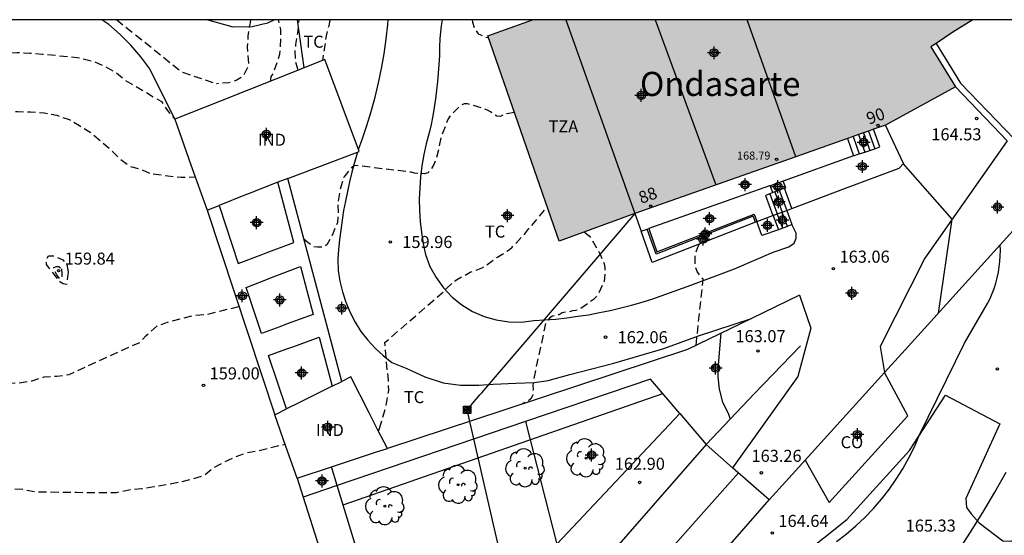
# Model space of a CAD drawing. Units: metres. Extents: x 577494 to 577844, y 4795540 to 4795791.
# Drawn here: x 577618 to 577680, y 4795758 to 4795790 of the extents above; entities that cross this region are included whole.
import ezdxf
from ezdxf.enums import TextEntityAlignment as Align

# ---------------------------------------------------------------- set-up
doc = ezdxf.new("R2010")
doc.units = ezdxf.units.M
doc.header["$MEASUREMENT"] = 0
doc.linetypes.add('TRAZOS_NORMALES', pattern=[0.75, 0.5, -0.25])
for name, color, linetype in [('010106', 9, 'Continuous'), ('020101', 3, 'Continuous'), ('020104', 34, 'Continuous'), ('020194', 31, 'TRAZOS_NORMALES'), ('020195', 30, 'TRAZOS_NORMALES'), ('020204', 9, 'Continuous'), ('020308', 9, 'Continuous'), ('050102', 4, 'Continuous'), ('060108', 9, 'Continuous'), ('060110', 9, 'Continuous'), ('060117', 9, 'Continuous'), ('060130', 9, 'Continuous'), ('060141', 9, 'Continuous'), ('070104', 3, 'Continuous'), ('070105', 6, 'Continuous'), ('070106', 6, 'Continuous'), ('070108', 9, 'Continuous'), ('080107', 9, 'Continuous'), ('080109', 9, 'Continuous'), ('080110', 9, 'Continuous'), ('080201', 9, 'Continuous'), ('080202', 9, 'Continuous'), ('080301', 9, 'Continuous'), ('080303', 9, 'Continuous'), ('080304', 9, 'Continuous'), ('080308', 9, 'Continuous'), ('080311', 9, 'Continuous'), ('090216', 9, 'Continuous'), ('100105', 3, 'Continuous'), ('100202', 3, 'Continuous'), ('100301', 7, 'Continuous'), ('220104', 9, 'Continuous'), ('990501', 21, 'Continuous'), ('C_Edificios', 5, 'Continuous'), ('Centroides', 1, 'Continuous')]:
    doc.layers.add(name, color=color, linetype=linetype)
for name, color, linetype, lineweight in [('020105', 24, 'Continuous', 30), ('080111', 7, 'Continuous', 30), ('080118', 7, 'Continuous', 30)]:
    doc.layers.add(name, color=color, linetype=linetype, lineweight=lineweight)
doc.styles.add('ARIAL', font='arial.ttf')
doc.styles.add('ARIALI', font='ariali.ttf')
doc.styles.get("Standard").update_dxf_attribs({"font": 'arial.ttf'})

# ---------------------------------------------------------------- blocks, each defined once
blk = doc.blocks.new('Centroide')
for points in [[(0.402, 0), (-0.402, 0)], [(0, -0.402), (0, 0.402)]]:
    blk.add_lwpolyline(points)
for radius in [0.256, 0.159]:
    blk.add_circle((0, 0), radius)
blk = doc.blocks.new('COTAPU')
blk.add_circle((0, 0), 0.075)
blk = doc.blocks.new('PUNTO')
blk.add_circle((0, 0), 0.075)
blk = doc.blocks.new('POSTEH')
for points in [[(-0.23, 0.23), (0.23, 0.23), (0.23, -0.23), (-0.23, -0.23), (-0.23, 0.23)], [(-0.145, 0.145), (0.145, 0.145), (0.145, -0.145), (-0.145, -0.145), (-0.145, 0.145)], [(-0.065, 0.065), (0.065, 0.065), (0.065, -0.065), (-0.065, -0.065), (-0.065, 0.065)]]:
    blk.add_lwpolyline(points)
blk = doc.blocks.new('ARBOL')
blk.add_circle((0, 0), 0.0587)
for centre, radius, start, end in [((-0.564, 0.381), 0.532, 92.28, 254.58), ((-0.28, 0.855), 0.3, 359.28777, 173.60777), ((0.097, 0.97), 0.21, 23.15651, 160.46651), ((0.438, 0.881), 0.24, 301.57804, 139.32804), ((0.656, 0.288), 0.443, 319.85562, 114.76562), ((-0.091, 0.321), 0.12, 119.14, 310.56), ((0.819, -0.249), 0.383, 235.52754, 62.02753), ((-0.556, -0.339), 0.555, 142.64, 266.54), ((-0.039, -0.384), 0.21, 189.64, 323.88), ((-0.301, -0.676), 0.45, 213.78, 295.32), ((0.299, -0.624), 0.532, 224.67, 0.24)]:
    blk.add_arc(centre, radius, start, end)
blk = doc.blocks.new('BloquePortal')
blk.add_circle((0, 0), 0.075)
at = {"flags": 5}
blk.add_attdef('INDICE', text='', height=0.75, dxfattribs=at).set_placement((0, 0), align=Align.MIDDLE_CENTER)

msp = doc.modelspace()

# ---------------------------------------------------------------- hatches: boundary and pattern name
at = {"layer": '990501'}
h = msp.add_hatch(color=256, dxfattribs=at)
h.dxf.hatch_style = 1
h.paths.add_polyline_path([(577675.281, 4795788.588), (577675.606, 4795788.807), (577676.649, 4795789.513), (577677.898, 4795790.28), (577650.456, 4795790.281), (577649.062, 4795789.779), (577647.668, 4795789.276), (577652.122, 4795776.484), (577656.841, 4795778.206), (577666.875, 4795781.753), (577670.078, 4795782.885), (577670.428, 4795783.009), (577670.778, 4795783.133), (577671.075, 4795783.238), (577671.39, 4795783.349), (577671.713, 4795783.464), (577672.451, 4795783.724), (577676.82, 4795786.1)])

# ---------------------------------------------------------------- linework, layer by layer
at = {"layer": '010106', "flags": 128}
msp.add_lwpolyline([(577494.321, 4795540.291), (577844.311, 4795540.284), (577844.316, 4795790.277), (577494.326, 4795790.284)], close=True, dxfattribs=at)
at = {"layer": '020101', "flags": 128}
msp.add_lwpolyline([(577628.16, 4795784.08), (577626.6, 4795787.22), (577626.04, 4795787.98), (577625.43, 4795788.7), (577624.76, 4795789.36), (577624.04, 4795789.98), (577623.623, 4795790.282)], dxfattribs=at)
at = {"layer": '020104', "flags": 128}
for points, elevation in [([(577675.75, 4795772.01), (577676.6, 4795777.87), (577673.56, 4795781.33)], 164), ([(577662.2, 4795770.75), (577662.02, 4795768.78), (577662.01, 4795768.03), (577662.09, 4795767.27), (577662.29, 4795766.47), (577662.64, 4795765.78), (577662.78, 4795765.41)], 163), ([(577653.78, 4795738.15), (577658.01, 4795741.94), (577658.61, 4795742.44), (577659.11, 4795742.77), (577659.81, 4795743.07), (577660.56, 4795743.36), (577665.98, 4795746.51), (577670.66, 4795750.52), (577675.34, 4795754.76), (577676.16, 4795755.95), (577676.97, 4795757.15), (577677.76, 4795758.37), (577678.52, 4795759.6), (577679.26, 4795760.85), (577679.98, 4795762.11)], 166)]:
    msp.add_lwpolyline(points, dxfattribs=dict(at, elevation=elevation))
at = {"layer": '020105', "elevation": 165, "flags": 128}
msp.add_lwpolyline([(577669.4, 4795757.78), (577670.01, 4795758.25), (577670.6, 4795758.75), (577671.16, 4795759.28), (577671.7, 4795759.83), (577672.21, 4795760.42), (577672.68, 4795761.03), (577673.12, 4795761.66), (577673.54, 4795762.31), (577673.91, 4795762.99), (577674.26, 4795763.68), (577674.56, 4795764.39), (577677.38, 4795770.13), (577678.82, 4795772.6), (577678.97, 4795772.91), (577679.11, 4795773.23), (577679.22, 4795773.55), (577679.33, 4795773.88), (577679.42, 4795774.21), (577679.49, 4795774.55), (577679.54, 4795774.89), (577679.58, 4795775.23), (577679.6, 4795775.57), (577679.61, 4795775.91), (577679.59, 4795776.26)], dxfattribs=at)
at = {"layer": '020194', "flags": 128}
for points, elevation in [([(577624.532, 4795790.282), (577624.55, 4795790.27), (577626.98, 4795788.33), (577628.6, 4795787.02), (577630.779, 4795786.298)], 155.64), ([(577632.88, 4795790.281), (577632.856, 4795790.082), (577632.793, 4795789.832), (577632.716, 4795789.254), (577632.7, 4795788.804), (577632.672, 4795788.572), (577632.762, 4795787.482), (577632.494, 4795786.898), (577632.368, 4795786.74), (577631.984, 4795786.498), (577631.766, 4795786.412), (577631.53, 4795786.359), (577630.779, 4795786.298)], 155.64), ([(577634.144, 4795786.462), (577634.144, 4795786.554), (577634.176, 4795786.752), (577634.304, 4795786.922), (577634.71, 4795788.13), (577634.758, 4795788.568), (577634.774, 4795789.664), (577634.618, 4795790.281)], 156.64), ([(577635.847, 4795787.141), (577635.706, 4795787.634), (577635.666, 4795788.316), (577635.706, 4795788.74), (577635.852, 4795789.606), (577635.882, 4795790.056), (577635.919, 4795790.281)], 157.64), ([(577637.816, 4795790.281), (577637.752, 4795789.888), (577637.592, 4795789.274), (577637.368, 4795787.748)], 158.64), ([(577494.325, 4795720.211), (577494.68, 4795720.58), (577496.63, 4795721.62), (577499.67, 4795722.33), (577500.8, 4795722.37), (577501.57, 4795722.35), (577502.37, 4795722.33), (577503.21, 4795722.3), (577503.96, 4795722.36), (577504.73, 4795722.4), (577507.34, 4795723.34), (577509.88, 4795724.72), (577510.61, 4795724.78), (577511.38, 4795724.78), (577512.14, 4795724.69), (577513.01, 4795724.66), (577513.76, 4795724.7), (577516.12, 4795725.5), (577518.75, 4795727.03), (577520.79, 4795729.56), (577521.31, 4795730.15), (577521.74, 4795730.8), (577522.17, 4795731.48), (577522.61, 4795732.11), (577523.19, 4795732.48), (577523.72, 4795732.48), (577524.47, 4795732.52), (577525.19, 4795732.8), (577526.64, 4795733.87), (577530.05, 4795736.84), (577532.7, 4795738.75), (577535.91, 4795741.04), (577537.23, 4795741.6), (577537.97, 4795741.88), (577538.68, 4795742.18), (577539.42, 4795742.43), (577541.33, 4795743.32), (577542.11, 4795743.7), (577542.65, 4795744.23), (577543.06, 4795744.86), (577543.56, 4795745.51), (577544.08, 4795746.15), (577544.41, 4795746.85), (577544.76, 4795747.6), (577545.05, 4795748.33), (577545.17, 4795749.12), (577545.17, 4795749.88), (577545.66, 4795752.37), (577546.08, 4795753.06), (577546.42, 4795753.78), (577546.97, 4795754.36), (577547.54, 4795754.89), (577547.93, 4795755.61), (577548.28, 4795756.29), (577548.61, 4795757.01), (577548.78, 4795757.87), (577548.76, 4795758.68), (577548.95, 4795759.5), (577549.23, 4795760.25), (577549.54, 4795760.97), (577549.84, 4795761.72), (577550.17, 4795762.52), (577550.27, 4795764.13), (577550.37, 4795765.35), (577550.52, 4795766.09), (577550.72, 4795766.88), (577550.79, 4795767.71), (577550.74, 4795768.5), (577550.75, 4795769.25), (577551.02, 4795769.84), (577551.4, 4795770.5), (577551.87, 4795771.2), (577552.45, 4795771.82), (577553.04, 4795772.29), (577553.66, 4795772.77), (577554.27, 4795773.29), (577555.72, 4795774.18), (577560.42, 4795775), (577568.07, 4795776.3), (577571.47, 4795777.18), (577576.31, 4795779.18), (577580.47, 4795780.95), (577584.04, 4795781.79), (577591.35, 4795783.09), (577601.56, 4795784.34), (577602.71, 4795784.37), (577603.48, 4795784.46), (577604.21, 4795784.67), (577604.99, 4795784.9), (577610.11, 4795786.61), (577611.32, 4795787.01), (577612.05, 4795787.21), (577612.78, 4795787.44), (577613.56, 4795787.59), (577614.27, 4795787.87), (577615.04, 4795788.11), (577615.8, 4795788.19), (577616.59, 4795788.21), (577617.54, 4795788.21), (577618.34, 4795788.24), (577619.13, 4795788.2), (577619.92, 4795788.14), (577622.07, 4795787.94), (577623.14, 4795787.67), (577623.83, 4795787.36), (577624.51, 4795786.99), (577625.09, 4795786.51), (577627.33, 4795785.19), (577627.64, 4795784.71), (577628.16, 4795784.08)], 156.64), ([(577494.325, 4795713.064), (577496.5, 4795714.67), (577497.15, 4795715.07), (577497.83, 4795715.43), (577498.46, 4795715.88), (577498.92, 4795716.5), (577499.61, 4795717.46), (577500.17, 4795718.12), (577500.76, 4795718.66), (577501.39, 4795719.11), (577502.04, 4795719.49), (577502.7, 4795719.56), (577503.44, 4795719.78), (577504.21, 4795719.89), (577504.85, 4795720.24), (577505.58, 4795720.57), (577506.46, 4795720.99), (577510.24, 4795722.63), (577511.42, 4795723.18), (577512.16, 4795723.37), (577512.96, 4795723.39), (577513.79, 4795723.43), (577514.62, 4795723.48), (577516.27, 4795723.63), (577517.53, 4795723.97), (577518.28, 4795724.33), (577518.93, 4795724.78), (577519.49, 4795725.44), (577519.93, 4795726.05), (577520.27, 4795726.74), (577520.8, 4795727.34), (577521.43, 4795727.85), (577522.06, 4795728.38), (577522.7, 4795728.9), (577524.16, 4795730), (577526.22, 4795731.18), (577528.74, 4795733.24), (577531.87, 4795736.02), (577534.93, 4795738.49), (577537.68, 4795740.07), (577541.35, 4795741.96), (577543.88, 4795743.66), (577544.58, 4795744.06), (577544.78, 4795744.47), (577545.1, 4795745.21), (577545.6, 4795745.81), (577546.14, 4795746.45), (577546.67, 4795747.02), (577547.21, 4795747.59), (577547.37, 4795748.17), (577547.4, 4795749), (577547.48, 4795749.75), (577547.48, 4795750.53), (577547.54, 4795751.28), (577547.85, 4795751.9), (577548.38, 4795752.48), (577548.85, 4795753.08), (577549.56, 4795754.13), (577550.27, 4795754.75), (577550.68, 4795755.39), (577550.77, 4795756.01), (577550.92, 4795756.76), (577550.97, 4795757.53), (577551.24, 4795758.29), (577551.39, 4795759.05), (577552.02, 4795761.45), (577551.91, 4795762.31), (577551.91, 4795763.09), (577552.17, 4795763.55), (577552.43, 4795763.45), (577552.91, 4795763), (577553.64, 4795762.71), (577553.79, 4795762.93), (577553.75, 4795763.4), (577553.7, 4795764.15), (577553.97, 4795764.31), (577554.64, 4795764.65), (577554.73, 4795764.98), (577554.6, 4795765.53), (577554.56, 4795766.33), (577554.78, 4795766.96), (577555.15, 4795768.06), (577555.81, 4795768.73), (577556.38, 4795769.3), (577557.04, 4795769.84), (577557.7, 4795770.24), (577558.34, 4795770.69), (577559.02, 4795771.05), (577559.79, 4795771.32), (577560.55, 4795771.53), (577561.32, 4795771.85), (577562.14, 4795771.93), (577562.91, 4795771.97), (577563.68, 4795771.98), (577567.75, 4795773.15), (577569.13, 4795773.34), (577569.84, 4795773.59), (577570.53, 4795773.93), (577571.26, 4795774.15), (577572.07, 4795774.29), (577572.82, 4795774.47), (577573.6, 4795774.54), (577574.37, 4795774.58), (577575.15, 4795774.66), (577575.86, 4795774.93), (577576.6, 4795775.15), (577577.35, 4795775.51), (577578.02, 4795775.91), (577582.83, 4795777.59), (577584.43, 4795777.69), (577585.2, 4795777.86), (577586.09, 4795777.95), (577586.87, 4795778.03), (577587.66, 4795778.01), (577588.49, 4795777.76), (577589.15, 4795777.36), (577589.84, 4795776.97), (577590.6, 4795776.68), (577592.85, 4795776.3), (577594.13, 4795776.17), (577595, 4795776.18), (577595.77, 4795776.25), (577596.62, 4795776.41), (577597.38, 4795776.49), (577598.2, 4795776.65), (577598.93, 4795776.98), (577599.72, 4795777.26), (577600.48, 4795777.62), (577601.19, 4795777.88), (577601.96, 4795778.17), (577602.64, 4795778.52), (577603.27, 4795778.94), (577605.84, 4795780.8), (577606.66, 4795781.23), (577607.36, 4795781.58), (577608.08, 4795781.94), (577608.85, 4795782.31), (577609.62, 4795782.56), (577610.36, 4795782.82), (577611.09, 4795783.08), (577611.94, 4795783.27), (577616.13, 4795784.55), (577617.62, 4795784.57), (577618.38, 4795784.56), (577619.16, 4795784.54), (577620.02, 4795784.48), (577620.81, 4795784.33), (577621.57, 4795784.07), (577622.22, 4795783.69), (577622.89, 4795783.28), (577623.55, 4795782.73), (577624.16, 4795782.2), (577624.72, 4795781.65), (577625.35, 4795781.16), (577625.98, 4795780.99), (577626.69, 4795780.69), (577628.55, 4795780.47), (577629.43, 4795780.49)], 157.64), ([(577640.912, 4795764.816), (577641.304, 4795766.105), (577641.49, 4795767.185), (577641.464, 4795768.111), (577641.406, 4795768.351), (577641.251, 4795770.17), (577644.83, 4795773.273), (577645.604, 4795774.027), (577646.56, 4795774.549), (577647.36, 4795774.858), (577648.238, 4795775.47), (577649.028, 4795775.972), (577649.186, 4795776.12), (577649.97, 4795776.946), (577650.23, 4795777.274), (577650.81, 4795777.94), (577651.375, 4795778.629)], 160.64), ([(577653.701, 4795777.06), (577653.994, 4795776.83), (577654.112, 4795776.658), (577654.67, 4795775.67), (577654.924, 4795775.088), (577654.969, 4795774.86), (577654.971, 4795774.62), (577654.915, 4795773.986), (577654.545, 4795773.192), (577654.411, 4795773.018), (577654.253, 4795772.854), (577653.363, 4795772.224), (577653.163, 4795772.18), (577652.949, 4795772.156), (577652.742, 4795772.072), (577652.518, 4795772.066), (577652.312, 4795772.02), (577652.112, 4795771.91), (577651.914, 4795771.856), (577651.708, 4795771.828), (577651.528, 4795771.724), (577651.284, 4795771.423), (577650.513, 4795767.863), (577650.483, 4795767.481), (577650.497, 4795767.309), (577650.49, 4795767.27), (577650.46, 4795766.86), (577650.35, 4795766.68), (577650.2, 4795766.55), (577650, 4795766.47), (577649.81, 4795766.35)], 161.64), ([(577660.65, 4795770), (577661.088, 4795774.117), (577660.924, 4795774.283), (577660.714, 4795774.592), (577660.601, 4795774.929), (577660.587, 4795775.617), (577660.749, 4795776.118), (577660.862, 4795776.317)], 162.64), ([(577621.52, 4795774.58), (577621.45, 4795773.97), (577621.41, 4795773.8), (577621.2, 4795773.83), (577621, 4795773.96), (577620.17, 4795775.03), (577620.17, 4795775.39), (577620.3, 4795775.57), (577620.68, 4795775.57), (577621.18, 4795775.32), (577621.41, 4795775.09), (577621.52, 4795774.58)], 158.64), ([(577621.11, 4795774.76), (577621.12, 4795774.46), (577621.11, 4795774.2), (577621.01, 4795774.11), (577620.8, 4795774.4), (577620.63, 4795774.69), (577620.63, 4795774.84), (577620.79, 4795774.91), (577620.93, 4795774.92), (577621.11, 4795774.76)], 159.64), ([(577596.74, 4795763.76), (577598.89, 4795763.89), (577599.67, 4795763.98), (577603.43, 4795764.7), (577604.79, 4795765.27), (577605.43, 4795765.78), (577605.98, 4795766.36), (577606.69, 4795766.71), (577607.49, 4795766.98), (577608.29, 4795767.07), (577609.14, 4795767.1), (577609.94, 4795767.17), (577614.57, 4795767.43), (577616.04, 4795767.5), (577616.85, 4795767.6), (577617.61, 4795767.65), (577618.41, 4795767.66), (577619.27, 4795767.8), (577620.02, 4795768.03), (577620.8, 4795768.08), (577621.58, 4795768.18), (577625.29, 4795769.9), (577625.99, 4795770.18), (577626.37, 4795770.61), (577627.07, 4795771.21), (577627.87, 4795771.49), (577628.6, 4795771.68), (577629.35, 4795771.88), (577630.16, 4795771.93), (577630.96, 4795772.14), (577632.16, 4795772.42)], 158.64), ([(577640.86, 4795764.65), (577640.912, 4795764.816)], 160.64)]:
    msp.add_lwpolyline(points, dxfattribs=dict(at, elevation=elevation))
at = {"layer": '020195', "elevation": 159.64, "flags": 128}
for points in [[(577646.684, 4795790.281), (577646.712, 4795790.132), (577646.834, 4795789.748), (577647.068, 4795789.396), (577647.27, 4795789.322), (577647.458, 4795789.22), (577647.664, 4795789.178), (577647.722, 4795789.12)], [(577649.329, 4795784.507), (577648.86, 4795784.422), (577648.642, 4795784.354), (577648.454, 4795784.262), (577648.238, 4795784.284), (577648.036, 4795784.39), (577647.846, 4795784.54), (577647.656, 4795784.648), (577647.464, 4795784.726), (577646.4, 4795785.054), (577646.19, 4795785.04), (577645.998, 4795784.95), (577645.814, 4795784.796), (577645.328, 4795784.29), (577645.204, 4795784.104), (577645.116, 4795783.918), (577645.05, 4795783.724), (577644.772, 4795783.06), (577644.48, 4795781.696), (577644.302, 4795781.264), (577644.08, 4795780.898), (577643.936, 4795780.748), (577643.742, 4795780.688), (577643.094, 4795780.716), (577642.892, 4795780.78), (577639.411, 4795781.209), (577639.21, 4795781.113), (577638.691, 4795780.483), (577638.454, 4795779.681), (577638.316, 4795778.747), (577638.346, 4795778.289), (577638.298, 4795777.643), (577638.188, 4795777.437), (577637.962, 4795776.843), (577637.644, 4795776.265), (577637.474, 4795776.143), (577637.266, 4795776.107), (577637.044, 4795776.109), (577636.834, 4795776.137), (577636.658, 4795776.271), (577636.478, 4795776.377), (577636.324, 4795776.505), (577636.184, 4795776.695)], [(577494.325, 4795709.341), (577494.56, 4795709.44), (577495.3, 4795709.82), (577496.01, 4795710.21), (577496.73, 4795710.57), (577497.51, 4795710.78), (577498.29, 4795711.04), (577499.01, 4795711.4), (577501.01, 4795711.95), (577502.41, 4795712.03), (577503.15, 4795712.29), (577503.92, 4795712.37), (577504.74, 4795712.37), (577505.52, 4795712.37), (577506.31, 4795712.38), (577507.14, 4795712.41), (577507.9, 4795712.45), (577508.67, 4795712.55), (577509.45, 4795712.77), (577510.25, 4795713.05), (577511.05, 4795713.15), (577511.84, 4795713.31), (577512.57, 4795713.53), (577513.27, 4795713.88), (577513.82, 4795714.43), (577514.37, 4795714.95), (577514.85, 4795715.54), (577515.3, 4795716.27), (577515.78, 4795716.88), (577516.26, 4795717.51), (577517.11, 4795719), (577517.89, 4795719.52), (577518.46, 4795720.09), (577519.02, 4795720.69), (577519.69, 4795721.13), (577520.41, 4795721.46), (577521.08, 4795721.82), (577521.76, 4795722.13), (577522.39, 4795722.57), (577523.06, 4795723.08), (577523.69, 4795723.48), (577524.27, 4795724), (577524.69, 4795724.65), (577525.13, 4795725.32), (577525.56, 4795725.97), (577526, 4795726.61), (577528.9, 4795729.59), (577529.66, 4795730.2), (577530.31, 4795730.69), (577530.99, 4795731.22), (577531.6, 4795731.73), (577532.12, 4795732.27), (577532.68, 4795732.79), (577533.32, 4795733.28), (577534.02, 4795733.78), (577534.63, 4795734.28), (577535.29, 4795734.76), (577535.97, 4795735.24), (577536.6, 4795735.74), (577537.21, 4795736.25), (577537.85, 4795736.68), (577538.55, 4795737.13), (577539.22, 4795737.48), (577539.96, 4795737.8), (577540.7, 4795738.01), (577541.5, 4795738.12), (577542.23, 4795738.31), (577542.88, 4795738.71), (577543.52, 4795739.16), (577544.15, 4795739.62), (577544.86, 4795740.08), (577545.47, 4795740.55), (577546.12, 4795741.03), (577547.44, 4795742.45), (577548.19, 4795743.32), (577548.58, 4795744.05), (577549.09, 4795744.69), (577549.67, 4795745.2), (577550.32, 4795745.62), (577550.98, 4795746.13), (577551.57, 4795746.76), (577551.97, 4795747.41), (577552.26, 4795748.12), (577552.54, 4795748.93), (577552.96, 4795749.58), (577553.44, 4795750.22), (577553.95, 4795750.92), (577554.46, 4795751.51), (577555.1, 4795751.95), (577555.74, 4795752.43), (577556.37, 4795752.86), (577558.81, 4795754.21), (577559.64, 4795754.74), (577560.32, 4795755.15), (577561.04, 4795755.55), (577561.69, 4795755.97), (577562.47, 4795756.27), (577563.27, 4795756.64), (577563.97, 4795757.07), (577564.65, 4795757.43), (577565.41, 4795757.63), (577566.22, 4795757.7), (577566.97, 4795757.71), (577567.74, 4795757.62), (577568.54, 4795757.42), (577569.13, 4795757), (577569.83, 4795756.52), (577570.48, 4795756.43), (577571.33, 4795756.33), (577572.11, 4795756.29), (577572.91, 4795756.34), (577573.67, 4795756.53), (577574.5, 4795756.55), (577575.26, 4795756.55), (577576.03, 4795756.54), (577576.79, 4795756.55), (577577.56, 4795756.56), (577578.34, 4795756.56), (577579.16, 4795756.56), (577579.95, 4795756.6), (577580.8, 4795756.66), (577581.64, 4795756.78), (577582.47, 4795756.92), (577585.25, 4795757.57), (577586.4, 4795757.61), (577587.22, 4795757.86), (577588.01, 4795757.88), (577588.78, 4795757.89), (577589.61, 4795757.89), (577590.37, 4795757.89), (577591.18, 4795757.93), (577591.93, 4795758.02), (577592.75, 4795758.02), (577593.58, 4795758.02), (577594.36, 4795757.96), (577595.18, 4795757.85), (577595.92, 4795757.72), (577598.18, 4795757.47), (577599.7, 4795757.53), (577600.44, 4795757.79), (577601.24, 4795757.95), (577602.08, 4795758.03), (577602.88, 4795758.08), (577603.66, 4795758.18), (577604.5, 4795758.36), (577605.28, 4795758.56), (577606.03, 4795758.67), (577606.78, 4795758.9), (577607.43, 4795759.27), (577608.11, 4795759.65), (577608.83, 4795759.98), (577609.54, 4795760.29), (577610.28, 4795760.5), (577614.66, 4795761.15), (577615.57, 4795761.08), (577616.33, 4795761.09), (577617.08, 4795761.09), (577617.84, 4795761.09), (577618.66, 4795761.04), (577619.54, 4795760.88), (577620.36, 4795760.87), (577621.22, 4795760.85), (577622.03, 4795760.85), (577622.86, 4795760.83), (577623.75, 4795760.83), (577624.53, 4795760.84), (577625.29, 4795761.01), (577626.08, 4795761.08), (577626.85, 4795761.2), (577627.67, 4795761.34), (577628.54, 4795761.51), (577629.28, 4795761.69), (577630.03, 4795761.93), (577630.55, 4795762.37), (577631.26, 4795762.74), (577631.94, 4795763.07), (577632.67, 4795763.32), (577633.42, 4795763.46), (577635.04, 4795763.85)]]:
    msp.add_lwpolyline(points, dxfattribs=at)
at = {"layer": '050102', "flags": 128}
msp.add_lwpolyline([(577634.368, 4795790.281), (577633.944, 4795790.059), (577632.988, 4795789.833), (577631.8, 4795789.829), (577630.235, 4795790.261), (577630.2, 4795790.281)], dxfattribs=at)
at = {"layer": '060108', "flags": 128}
for points in [[(577638.287, 4795761.263), (577637.93, 4795762.43)], [(577642.314, 4795748.117), (577641.835, 4795749.68), (577640.13, 4795755.23), (577638.287, 4795761.263)]]:
    msp.add_lwpolyline(points, dxfattribs=at)
at = {"layer": '060110', "flags": 128}
for points in [[(577639.609, 4795782.206), (577639.842, 4795782.831), (577640.132, 4795783.701), (577640.402, 4795784.571), (577640.642, 4795785.461), (577640.852, 4795786.351), (577641.042, 4795787.251), (577641.202, 4795788.161), (577641.332, 4795789.071), (577641.432, 4795789.981), (577641.458, 4795790.281)], [(577644.826, 4795790.281), (577644.762, 4795789.901), (577644.682, 4795789.121), (577644.662, 4795788.581), (577644.652, 4795788.041), (577644.622, 4795787.501), (577644.582, 4795786.961), (577644.532, 4795786.431), (577644.472, 4795785.891), (577644.402, 4795785.361), (577644.322, 4795784.821), (577644.232, 4795784.291), (577644.132, 4795783.761), (577644.022, 4795783.241), (577643.832, 4795782.561), (577643.682, 4795781.881), (577643.562, 4795781.191), (577643.472, 4795780.501), (577643.422, 4795779.801), (577643.392, 4795779.111), (577643.412, 4795778.411), (577643.452, 4795777.711), (577643.532, 4795777.022), (577643.642, 4795776.332), (577643.792, 4795775.652), (577644.062, 4795774.912), (577644.442, 4795774.222), (577644.902, 4795773.582), (577645.442, 4795773.012), (577646.052, 4795772.522), (577646.722, 4795772.112), (577647.442, 4795771.802), (577648.192, 4795771.582), (577648.972, 4795771.472), (577649.762, 4795771.452), (577650.542, 4795771.552), (577651.222, 4795771.592), (577651.902, 4795771.641), (577652.591, 4795771.721), (577653.271, 4795771.811), (577653.951, 4795771.911), (577654.621, 4795772.041), (577655.291, 4795772.181), (577655.961, 4795772.331), (577656.631, 4795772.501), (577657.291, 4795772.691), (577657.951, 4795772.901), (577660.322, 4795773.748), (577663.052, 4795774.761), (577665.447, 4795775.807), (577666.419, 4795776.137), (577666.757, 4795776.357), (577666.883, 4795776.677), (577666.885, 4795776.995), (577666.615, 4795777.518)], [(577680.04, 4795782.74), (577674.9, 4795775.44), (577672.12, 4795769.93), (577672.39, 4795768.31)], [(577639.548, 4795782.041), (577639.522, 4795781.971), (577639.352, 4795781.381), (577639.192, 4795780.781), (577639.052, 4795780.192), (577638.922, 4795779.592), (577638.792, 4795778.992), (577638.682, 4795778.392), (577638.592, 4795777.792), (577638.502, 4795777.182), (577638.422, 4795776.572), (577638.362, 4795775.962), (577638.312, 4795775.362), (577638.352, 4795774.672), (577638.452, 4795774.002), (577638.602, 4795773.332), (577638.822, 4795772.682), (577639.082, 4795772.052), (577639.402, 4795771.452), (577639.762, 4795770.872), (577640.182, 4795770.332), (577640.642, 4795769.822), (577641.142, 4795769.362), (577641.682, 4795768.942), (577642.621, 4795768.564), (577643.749, 4795768.039), (577644.885, 4795767.674), (577645.962, 4795767.52), (577647.104, 4795767.514), (577647.992, 4795767.584), (577649.416, 4795767.642), (577650.557, 4795767.684), (577651.421, 4795767.818), (577652.771, 4795768.188), (577655.523, 4795768.893), (577658.647, 4795769.809), (577660.805, 4795770.603), (577664.112, 4795771.681)], [(577667.1, 4795773.13), (577667.79, 4795771.08), (577667, 4795768.07), (577662.928, 4795762.377)]]:
    msp.add_lwpolyline(points, dxfattribs=at)
at = {"layer": '060117', "flags": 128}
for points in [[(577670.468, 4795781.8), (577670.819, 4795781.92), (577671.17, 4795782.039), (577671.289, 4795782.08), (577671.469, 4795782.141), (577671.785, 4795782.249), (577672.109, 4795782.36), (577671.713, 4795783.464)], [(577670.078, 4795782.885), (577670.273, 4795782.343), (577670.468, 4795781.8)], [(577666.158, 4795779.784), (577665.824, 4795779.66), (577665.546, 4795779.556), (577665.441, 4795779.517)], [(577666.625, 4795778.528), (577666.158, 4795779.784)], [(577665.441, 4795779.517), (577665.241, 4795779.442), (577664.967, 4795779.34), (577665.434, 4795778.084)], [(577665.449, 4795778.09), (577665.708, 4795778.186), (577666.003, 4795778.296), (577666.013, 4795778.3), (577666.298, 4795778.406)], [(577666.298, 4795778.406), (577666.625, 4795778.528)], [(577666.298, 4795778.406), (577666.615, 4795777.518)], [(577664.441, 4795777.716), (577665.434, 4795778.084)], [(577665.449, 4795778.09), (577665.434, 4795778.084)], [(577665.449, 4795778.09), (577665.777, 4795777.192)], [(577665.777, 4795777.192), (577664.755, 4795776.844), (577664.441, 4795777.716)], [(577666.615, 4795777.518), (577666.34, 4795777.411), (577666.05, 4795777.298), (577665.777, 4795777.192)]]:
    msp.add_lwpolyline(points, dxfattribs=at)
at = {"layer": '060130', "flags": 128}
for points in [[(577638.65, 4795760.07), (577658.568, 4795767.009)], [(577659.63, 4795765.76), (577651.979, 4795757.612)]]:
    msp.add_lwpolyline(points, dxfattribs=at)
at = {"layer": '060141', "flags": 128}
for points in [[(577671.39, 4795783.349), (577671.785, 4795782.249)], [(577670.428, 4795783.009), (577670.819, 4795781.92)], [(577670.778, 4795783.133), (577671.17, 4795782.039)], [(577671.075, 4795783.238), (577671.469, 4795782.141)], [(577665.824, 4795779.66), (577666.298, 4795778.406)], [(577665.241, 4795779.442), (577665.474, 4795778.815), (577665.708, 4795778.186)], [(577665.546, 4795779.556), (577665.779, 4795778.928), (577666.013, 4795778.3)], [(577666.05, 4795777.298), (577665.708, 4795778.186)], [(577666.34, 4795777.411), (577666.003, 4795778.296)]]:
    msp.add_lwpolyline(points, dxfattribs=at)
at = {"layer": '070104', "flags": 128}
msp.add_lwpolyline([(577660.008, 4795750.811), (577661.28, 4795752.16), (577665.63, 4795755.65), (577670.05, 4795759.16), (577673.95, 4795763.45), (577676.19, 4795766.9), (577679.57, 4795765.12), (577677.47, 4795760.47), (577677.51, 4795759.9), (577677.79, 4795759.5), (577678.29, 4795758.95), (577679.77, 4795757.82), (577680.25, 4795757.8), (577680.95, 4795757.99), (577681.72, 4795758.4), (577683.68, 4795759.7), (577687.73, 4795757.36)], dxfattribs=at)
at = {"layer": '070105', "flags": 128}
for points in [[(577675.606, 4795788.807), (577677.13, 4795786.34), (577682.18, 4795781.09), (577682.95, 4795780.29), (577684.92, 4795780.88), (577686.97, 4795782.45)], [(577680.04, 4795782.74), (577676.82, 4795786.1)], [(577628.16, 4795784.08), (577629.16, 4795781.25), (577630.17, 4795778.42)], [(577673.303, 4795781.038), (577673.565, 4795781.338), (577672.451, 4795783.724)], [(577670.468, 4795781.8), (577666.077, 4795780.237)], [(577666.625, 4795778.528), (577669.964, 4795779.783), (577673.303, 4795781.038)], [(577635.196, 4795780.397), (577634.587, 4795780.157)], [(577638.569, 4795767.753), (577635.196, 4795780.397)], [(577666.077, 4795780.237), (577665.264, 4795779.947)], [(577666.158, 4795779.784), (577666.237, 4795779.813), (577666.157, 4795780.025), (577666.077, 4795780.237)], [(577634.587, 4795780.157), (577632.683, 4795779.409), (577632.577, 4795779.367), (577630.92, 4795778.71)], [(577630.92, 4795778.71), (577632.11, 4795775.1), (577633.543, 4795775.646), (577633.848, 4795775.761), (577635.585, 4795776.417), (577634.587, 4795780.157)], [(577665.264, 4795779.947), (577665.221, 4795779.932), (577657.699, 4795777.275)], [(577665.441, 4795779.517), (577665.264, 4795779.947)], [(577672.39, 4795768.31), (577673.89, 4795769.95), (577679.59, 4795776.26), (577682.83, 4795779.84)], [(577630.17, 4795778.42), (577630.92, 4795778.71)], [(577630.17, 4795778.42), (577634.39, 4795765.68)], [(577656.841, 4795778.206), (577657.227, 4795777.108)], [(577657.699, 4795777.275), (577658.211, 4795775.817), (577664.259, 4795778.181), (577664.35, 4795777.949), (577664.441, 4795777.716)], [(577664.348, 4795777.68), (577657.911, 4795775.164), (577657.227, 4795777.108)], [(577657.227, 4795777.108), (577657.604, 4795777.242)], [(577657.604, 4795777.242), (577657.699, 4795777.275)], [(577664.441, 4795777.716), (577664.348, 4795777.68)], [(577635.987, 4795774.912), (577636.781, 4795771.932), (577635.172, 4795771.331), (577634.708, 4795771.158), (577633.56, 4795770.73), (577632.61, 4795773.61), (577633.938, 4795774.125), (577634.296, 4795774.263), (577635.987, 4795774.912)], [(577667.1, 4795773.13), (577664.112, 4795771.681)], [(577664.112, 4795771.681), (577660.11, 4795769.74), (577648.67, 4795765.97), (577641.41, 4795763.58)], [(577635.12, 4795766.04), (577634.01, 4795769.37), (577635.072, 4795769.753), (577635.588, 4795769.939), (577637.162, 4795770.508), (577637.975, 4795767.458)], [(577667.16, 4795769.97), (577664.27, 4795766.99), (577661.28, 4795763.82)], [(577641.41, 4795763.58), (577640.803, 4795764.767), (577640.272, 4795765.808), (577639.136, 4795768.035), (577638.569, 4795767.753)], [(577637.975, 4795767.458), (577636.765, 4795766.857), (577635.931, 4795766.443), (577635.12, 4795766.04)], [(577637.975, 4795767.458), (577638.569, 4795767.753)], [(577634.39, 4795765.68), (577635.12, 4795766.04)], [(577635.79, 4795761.73), (577635.09, 4795763.7), (577634.39, 4795765.68)], [(577637.93, 4795762.43), (577640.74, 4795763.36)], [(577640.74, 4795763.36), (577641.41, 4795763.58)], [(577665.21, 4795760.38), (577667.44, 4795762.84)], [(577635.79, 4795761.73), (577637.93, 4795762.43)], [(577635.79, 4795761.73), (577636.167, 4795760.542)], [(577636.167, 4795760.542), (577640.27, 4795747.62)]]:
    msp.add_lwpolyline(points, dxfattribs=at)
at = {"layer": '070106', "flags": 128}
msp.add_lwpolyline([(577659.63, 4795765.76), (577661.28, 4795763.82)], dxfattribs=at)
at = {"layer": '070108', "flags": 128}
for points in [[(577636.227, 4795787.293), (577636.016, 4795788.787), (577635.804, 4795790.281)], [(577659.63, 4795765.76), (577657.81, 4795767.9), (577650.02, 4795765.252)], [(577650.02, 4795765.252), (577638.287, 4795761.263)], [(577650.02, 4795765.252), (577651.979, 4795757.612)], [(577638.287, 4795761.263), (577636.167, 4795760.542)]]:
    msp.add_lwpolyline(points, dxfattribs=at)
at = {"layer": '080107', "flags": 128}
for points in [[(577639.609, 4795782.206), (577637.512, 4795787.805), (577636.227, 4795787.293)], [(577636.227, 4795787.293), (577631.056, 4795785.232), (577628.16, 4795784.08)], [(577639.548, 4795782.041), (577639.656, 4795782.081), (577639.609, 4795782.206)], [(577635.196, 4795780.397), (577639.548, 4795782.041)], [(577667.44, 4795762.84), (577668.95, 4795760.22), (577673.85, 4795765.62), (577672.39, 4795768.31)], [(577672.39, 4795768.31), (577667.44, 4795762.84)], [(577661.28, 4795763.82), (577649.79, 4795750.69), (577649.802, 4795750.679)], [(577662.928, 4795762.377), (577661.28, 4795763.82)], [(577665.21, 4795760.38), (577662.928, 4795762.377)], [(577653.73, 4795747.25), (577665.21, 4795760.38)]]:
    msp.add_lwpolyline(points, dxfattribs=at)
at = {"layer": '080109', "flags": 128}
for points in [[(577658.106, 4795790.281), (577661.883, 4795779.989)], [(577663.29, 4795762.06), (577651.69, 4795749.03)]]:
    msp.add_lwpolyline(points, dxfattribs=at)
at = {"layer": '080110', "flags": 128}
msp.add_lwpolyline([(577652.525, 4795790.281), (577656.841, 4795778.206)], dxfattribs=at)
at = {"layer": '080111', "flags": 128}
for points in [[(577656.841, 4795778.206), (577652.122, 4795776.484), (577647.668, 4795789.276), (577649.062, 4795789.779), (577650.456, 4795790.281)], [(577677.898, 4795790.28), (577676.649, 4795789.513), (577675.606, 4795788.807)], [(577675.606, 4795788.807), (577675.281, 4795788.588), (577676.82, 4795786.1)], [(577676.82, 4795786.1), (577672.451, 4795783.724)], [(577671.713, 4795783.464), (577671.39, 4795783.349), (577671.075, 4795783.238), (577670.778, 4795783.133), (577670.428, 4795783.009), (577670.078, 4795782.885)], [(577672.451, 4795783.724), (577671.713, 4795783.464)], [(577670.078, 4795782.885), (577666.875, 4795781.753)], [(577666.875, 4795781.753), (577656.841, 4795778.206)]]:
    msp.add_lwpolyline(points, dxfattribs=at)
at = {"layer": '080118', "flags": 128}
msp.add_lwpolyline([(577666.875, 4795781.753), (577663.825, 4795790.281)], dxfattribs=at)
at = {"layer": '100105', "flags": 128}
msp.add_lwpolyline([(577664.348, 4795777.68), (577664.203, 4795778.052), (577658.151, 4795775.686), (577657.604, 4795777.242)], dxfattribs=at)
at = {"layer": '220104', "flags": 128}
msp.add_lwpolyline([(577701.89, 4795736.93), (577662.48, 4795694.31), (577657.77, 4795716.44), (577652.67, 4795738.6), (577646.38, 4795765.98), (577647.18, 4795766.91), (577647.3, 4795767.05), (577656.845, 4795778.207)], dxfattribs=at)

# ---------------------------------------------------------------- block references
at = {"layer": '020204'}
for p in [(577678.13, 4795784.13, 164.53), (577620.92, 4795774.66, 159.84), (577669.21, 4795774.77, 163.06), (577664.51, 4795769.65, 163.06), (577679.43, 4795768.53, 165.28), (577629.95, 4795767.51, 159), (577664.72, 4795762.06, 163.25), (577657.13, 4795761.46, 162.89), (577665.4, 4795758.31, 164.64)]:
    msp.add_blockref('COTAPU', p, dxfattribs=at)
at = {"layer": '020204', "rotation": 359.9987685839998}
for p in [(577641.59, 4795776.439, 159.956), (577655.005, 4795770.51, 162.06)]:
    msp.add_blockref('COTAPU', p, dxfattribs=at)
at = {"layer": '080201', "rotation": 359.9987685839998}
msp.add_blockref('PUNTO', (577665.662, 4795781.581, 168.792), dxfattribs=at)
at = {"layer": '080202', "rotation": 359.9987685839998}
for p in [(577671.979, 4795783.7), (577657.811, 4795778.68)]:
    msp.add_blockref('BloquePortal', p, dxfattribs=at)
at = {"layer": '090216', "rotation": 359.99}
msp.add_blockref('POSTEH', (577646.38, 4795765.98), dxfattribs=at)
at = {"layer": '100202', "rotation": 246.26}
for p in [(577653.79, 4795762.97), (577650, 4795762.35), (577645.82, 4795761.32), (577641.26, 4795759.99)]:
    msp.add_blockref('ARBOL', p, dxfattribs=at)
at = {"layer": 'C_Edificios', "rotation": 359.9987685839998}
msp.add_blockref('Centroide', (577657.232, 4795785.571), dxfattribs=at)
at = {"layer": 'Centroides', "rotation": 359.9987685839998}
for p in [(577661.769, 4795788.22), (577633.872, 4795783.141), (577671.095, 4795782.641), (577671.012, 4795781.141), (577663.698, 4795780.011), (577665.751, 4795779.881), (577665.792, 4795778.942), (577679.434, 4795778.612), (577648.897, 4795778.084), (577633.262, 4795777.643), (577661.488, 4795777.892), (577665.1, 4795777.472), (577666.032, 4795777.802), (577661.224, 4795776.942), (577661.084, 4795776.612), (577632.363, 4795773.083), (577670.363, 4795773.247), (577634.705, 4795772.833), (577638.569, 4795772.318), (577636.065, 4795768.284), (577661.865, 4795768.583), (577637.698, 4795764.905), (577670.699, 4795764.445), (577654.137, 4795763.167), (577637.335, 4795761.554)]:
    msp.add_blockref('Centroide', p, dxfattribs=at)

# ---------------------------------------------------------------- texts
at = {"layer": '020308', "style": 'ARIAL'}
for s, p in [('164.53', (577675.31, 4795782.77)), ('159.84', (577621.3, 4795775.03)), ('163.06', (577669.59, 4795775.15)), ('163.07', (577663.102, 4795770.198)), ('159.00', (577630.33, 4795767.88)), ('163.26', (577664.102, 4795762.745)), ('162.90', (577655.58, 4795762.25)), ('164.64', (577665.78, 4795758.69)), ('165.33', (577673.71, 4795758.4))]:
    msp.add_text(s, height=0.75, dxfattribs=at).set_placement(p)
for s, p in [('159.96', (577642.34, 4795776.064)), ('162.06', (577655.755, 4795770.135))]:
    msp.add_text(s, height=0.75, rotation=359.99877, dxfattribs=at).set_placement(p)
at = {"layer": '080301', "style": 'ARIAL'}
for s, p in [('IND', (577633.342, 4795782.432)), ('IND', (577636.952, 4795764.352)), ('CO', (577669.655, 4795763.591))]:
    msp.add_text(s, height=0.75, rotation=359.99877, dxfattribs=at).set_placement(p)
at = {"layer": '080303', "style": 'ARIAL'}
msp.add_text('168.79', height=0.5, rotation=359.99877, dxfattribs=at).set_placement((577663.199, 4795781.572))
at = {"layer": '080304', "style": 'ARIALI'}
msp.add_text('Ondasarte', height=1.5, dxfattribs=at).set_placement((577657.153, 4795785.534))
at = {"layer": '080308', "style": 'ARIALI'}
for s, p in [('90', (577671.43, 4795783.74)), ('88', (577657.234, 4795778.806))]:
    msp.add_text(s, height=0.75, rotation=20.04177, dxfattribs=at).set_placement(p)
at = {"layer": '080311', "style": 'ARIAL'}
msp.add_text('TZA', height=0.75, rotation=359.99877, dxfattribs=at).set_placement((577651.452, 4795783.261))
at = {"layer": '100301', "style": 'ARIAL'}
for rotation, p in [(359.99877, (577636.175, 4795788.539)), (359.99877, (577647.49, 4795776.714)), (359.99, (577642.44, 4795766.4))]:
    msp.add_text('TC', height=0.75, rotation=rotation, dxfattribs=at).set_placement(p)

doc.saveas('drawing.dxf')
